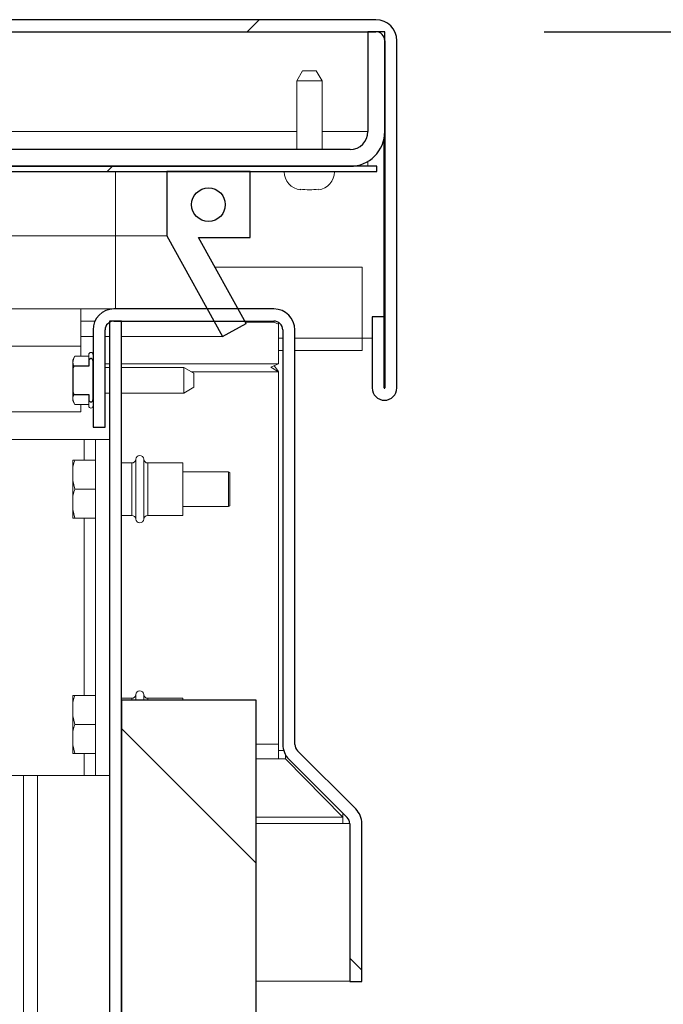
# Model space of a CAD drawing. Units: inches. Extents: x 2 to 182, y -20 to 141.
# Drawn here: x 85 to 88, y 63 to 68 of the extents above; entities that cross this region are included whole.
import ezdxf

# ---------------------------------------------------------------- set-up
doc = ezdxf.new("R2010")
doc.units = ezdxf.units.IN
doc.header["$MEASUREMENT"] = 0
doc.layers.add('FORMAT', color=179, linetype='Continuous')
doc.layers.add('SLD-0', color=179, linetype='Continuous')
doc.styles.add('SLDTEXTSTYLE0', font='TXT', dxfattribs={"width": 0.75})
doc.styles.add('SLDTEXTSTYLE5', font='TXT', dxfattribs={"width": 0.96})
doc.dimstyles.new('SLDDIMSTYLE0', dxfattribs={"dimtxt": 1.575, "dimasz": 0.13, "dimexe": 0, "dimexo": 0.0625, "dimgap": 0.39375, "dimtad": 1, "dimdec": 0, "dimrnd": 1e-09, "dimzin": 12, "dimdsep": 46, "dimtxsty": 'SLDTEXTSTYLE0', "dimblk1": 'NONE', "dimblk2": 'NONE', "dimsah": 1, "dimcen": 0.09, "dimadec": 0, "dimazin": 3, "dimtfac": 1, "dimtdec": 3, "dimtofl": 0, "dimtmove": 0, "dimatfit": 3, "dimldrblk": 'NONE', "dimfxl": 1, "dimfrac": 2, "dimtolj": 1, "dimtzin": 12, "dimarcsym": 0})

# ---------------------------------------------------------------- blocks, each defined once
blk = doc.blocks.new('_D_6')
at = {"layer": 'FORMAT', "color": 179}
for p, q in [((87.512, 68.3517), (96.894, 68.3517)), ((94.794, 68.3517), (94.794, 64.5445)), ((94.794, 58.9027), (94.794, 62.0442)), ((88.5002, 58.9027), (96.894, 58.9027))]:
    blk.add_line(p, q, dxfattribs=at)
for points in [[(94.794, 68.3517), (94.458, 67.3017), (95.13, 67.3017)], [(94.794, 58.9027), (95.13, 59.9527), (94.458, 59.9527)]]:
    blk.add_solid(points, dxfattribs=at)
at = {"layer": 'FORMAT', "color": 179, "insert": (93.3054, 63.9564, -11.2144), "char_height": 1.575, "attachment_point": 1, "style": 'SLDTEXTSTYLE5'}
blk.add_mtext('14"', dxfattribs=at)
blk = doc.blocks.new('_NONE')

msp = doc.modelspace()

# ---------------------------------------------------------------- hatches: boundary and pattern name
at = {"linetype": 'Continuous'}
h = msp.add_hatch(dxfattribs=at)
h.set_pattern_fill('ANSI32', color=179, scale=25, style=0)
edge = h.paths.add_edge_path(flags=0)
edge.add_arc((19.5177, 66.5722), 0.0618, 180, 360)
edge.add_line((19.5795, 66.5722), (19.5795, 66.927))
edge.add_line((19.5795, 66.927), (19.519, 66.927))
edge.add_line((19.519, 66.927), (19.519, 66.5722))
edge.add_arc((19.5177, 66.5722), 0.00134, 180, 360, ccw=False)
edge.add_line((19.5163, 66.5722), (19.5163, 68.3073))
edge.add_arc((19.5607, 68.3073), 0.0444, 90, 180, ccw=False)
edge.add_line((19.5607, 68.3517), (86.672, 68.3517))
edge.add_arc((86.672, 68.3073), 0.0444, 0, 90, ccw=False)
edge.add_line((86.7163, 68.3073), (86.7163, 66.5722))
edge.add_arc((86.715, 66.5722), 0.00134, 180, 360, ccw=False)
edge.add_line((86.7136, 66.5722), (86.7136, 66.927))
edge.add_line((86.7136, 66.927), (86.6532, 66.927))
edge.add_line((86.6532, 66.927), (86.6532, 66.5722))
edge.add_arc((86.715, 66.5722), 0.0618, 180, 360)
edge.add_line((86.7768, 66.5722), (86.7768, 68.3073))
edge.add_arc((86.672, 68.3073), 0.1048, 0, 90)
edge.add_line((86.672, 68.4121), (19.5607, 68.4121))
edge.add_arc((19.5607, 68.3073), 0.1048, 90, 180)
edge.add_line((19.4558, 68.3073), (19.4558, 66.5722))
h = msp.add_hatch(dxfattribs=at)
h.set_pattern_fill('ANSI32', color=179, scale=25, angle=90, style=0)
edge = h.paths.add_edge_path(flags=0)
edge.add_line((80.0803, 67.853), (80.0803, 68.3517))
edge.add_line((80.0803, 68.3517), (79.9963, 68.3517))
edge.add_line((79.9963, 68.3517), (79.9963, 67.853))
edge.add_arc((80.1697, 67.853), 0.1734, 180, 270)
edge.add_line((80.1697, 67.6797), (86.543, 67.6797))
edge.add_arc((86.543, 67.853), 0.1734, 270, 360)
edge.add_line((86.7163, 67.853), (86.7163, 68.3517))
edge.add_line((86.7163, 68.3517), (86.6323, 68.3517))
edge.add_line((86.6323, 68.3517), (86.6323, 67.853))
edge.add_arc((86.543, 67.853), 0.0894, 270, 360, ccw=False)
edge.add_line((86.543, 67.7637), (80.1697, 67.7637))
edge.add_arc((80.1697, 67.853), 0.0894, 180, 270, ccw=False)
h = msp.add_hatch(dxfattribs=at)
h.set_pattern_fill('ANSI32', color=179, scale=25, style=0)
h.paths.add_polyline_path([(86.676, 67.6528), (86.676, 67.6797), (19.5566, 67.6797), (19.5566, 67.6528)], flags=0)
h = msp.add_hatch(dxfattribs=at)
h.set_pattern_fill('ANSI32', color=179, scale=25, angle=90, style=0)
h.paths.add_polyline_path([(85.6277, 67.3315), (85.9066, 66.8283), (86.0242, 66.8934), (85.7858, 67.3235), (86.0443, 67.3235), (86.0443, 67.6528), (85.6277, 67.6528)], flags=0)
edge = h.paths.add_edge_path(flags=0)
edge.add_arc((85.836, 67.4881), 0.084, 0, 360)
h = msp.add_hatch(dxfattribs=at)
h.set_pattern_fill('ANSI31', color=179, scale=25, angle=90, style=0)
edge = h.paths.add_edge_path(flags=0)
edge.add_line((86.5413, 64.3947), (86.5413, 63.6067))
edge.add_line((86.5413, 63.6067), (86.6018, 63.6067))
edge.add_line((86.6018, 63.6067), (86.6018, 64.3947))
edge.add_arc((86.497, 64.3947), 0.1048, 0, 45)
edge.add_line((86.5711, 64.4688), (86.2805, 64.7595))
edge.add_arc((86.3118, 64.7908), 0.0444, 180, 225, ccw=False)
edge.add_line((86.2675, 64.7908), (86.2675, 66.8618))
edge.add_arc((86.1626, 66.8618), 0.1048, 0, 90)
edge.add_line((86.1626, 66.9667), (85.3643, 66.9667))
edge.add_arc((85.3643, 66.8618), 0.1048, 90, 180)
edge.add_line((85.2595, 66.8618), (85.2595, 66.3753))
edge.add_line((85.2595, 66.3753), (85.3199, 66.3753))
edge.add_line((85.3199, 66.3753), (85.3199, 66.8618))
edge.add_arc((85.3643, 66.8618), 0.0444, 90, 180, ccw=False)
edge.add_line((85.3643, 66.9062), (86.1626, 66.9062))
edge.add_arc((86.1626, 66.8618), 0.0444, 0, 90, ccw=False)
edge.add_line((86.207, 66.8618), (86.207, 64.7908))
edge.add_arc((86.3118, 64.7908), 0.1048, 180, 225)
edge.add_line((86.2377, 64.7167), (86.5283, 64.4261))
edge.add_arc((86.497, 64.3947), 0.0444, 0, 45, ccw=False)
h = msp.add_hatch(dxfattribs=at)
h.set_pattern_fill('ANSI31', color=179, scale=25, style=0)
edge = h.paths.add_edge_path(flags=0)
edge.add_arc((85.4466, 59.0075), 0.0444, 180, 270, ccw=False)
edge.add_line((85.4023, 59.0075), (85.4023, 66.9062))
edge.add_line((85.4023, 66.9062), (85.3418, 66.9062))
edge.add_line((85.3418, 66.9062), (85.3418, 59.0075))
edge.add_arc((85.4466, 59.0075), 0.1048, 180, 270)
edge.add_line((85.4466, 58.9027), (87.6602, 58.9027))
edge.add_line((87.6602, 58.9027), (87.6602, 58.9632))
edge.add_line((87.6602, 58.9632), (85.4466, 58.9632))
h = msp.add_hatch(dxfattribs=at)
h.set_pattern_fill('ANSI32', color=179, scale=25, style=0)
edge = h.paths.add_edge_path(flags=0)
edge.add_spline(control_points=[(85.2386, 66.5158), (85.2386, 66.5148), (85.2387, 66.5138), (85.2389, 66.5129), (85.2391, 66.5112), (85.2397, 66.5094), (85.2405, 66.5079), (85.2411, 66.5067), (85.2419, 66.5056), (85.2429, 66.5046), (85.2436, 66.504), (85.2444, 66.5034), (85.2453, 66.503), (85.2461, 66.5026), (85.247, 66.5023), (85.2479, 66.5021), (85.2488, 66.502), (85.2498, 66.502), (85.2507, 66.5022), (85.2516, 66.5024), (85.2525, 66.5028), (85.2534, 66.5033), (85.2537, 66.5034), (85.254, 66.5036), (85.2542, 66.5038), (85.2552, 66.5046), (85.2561, 66.5055), (85.2568, 66.5065), (85.2577, 66.5078), (85.2583, 66.5092), (85.2588, 66.5107), (85.2592, 66.5123), (85.2595, 66.5141), (85.2595, 66.5158)], knot_values=[0.00207, 0.00207, 0.00207, 0.00207, 0.002181, 0.002181, 0.002181, 0.002383, 0.002383, 0.002383, 0.002539, 0.002539, 0.002539, 0.002649, 0.002649, 0.002649, 0.002753, 0.002753, 0.002753, 0.002863, 0.002863, 0.002863, 0.002971, 0.002971, 0.002971, 0.003011, 0.003011, 0.003011, 0.003151, 0.003151, 0.003151, 0.003331, 0.003331, 0.003331, 0.003527, 0.003527, 0.003527, 0.003527], weights=[1, 1, 1, 1, 1, 1, 1, 1, 1, 1, 1, 1, 1, 1, 1, 1, 1, 1, 1, 1, 1, 1, 1, 1, 1, 1, 1, 1, 1, 1, 1, 1, 1, 1], degree=3, periodic=0)
edge.add_line((85.2595, 66.5158), (85.2595, 66.7053))
edge.add_spline(control_points=[(85.2595, 66.7053), (85.2595, 66.7055), (85.2595, 66.7057), (85.2595, 66.7059), (85.2594, 66.7078), (85.259, 66.7098), (85.2583, 66.7115), (85.2578, 66.7129), (85.2571, 66.7143), (85.2561, 66.7154), (85.2555, 66.7162), (85.2547, 66.7169), (85.2539, 66.7175), (85.2531, 66.718), (85.2523, 66.7184), (85.2514, 66.7186), (85.2505, 66.7189), (85.2495, 66.719), (85.2486, 66.719), (85.2475, 66.7189), (85.2464, 66.7186), (85.2454, 66.7181), (85.2444, 66.7177), (85.2435, 66.717), (85.2427, 66.7162), (85.2418, 66.7153), (85.241, 66.7142), (85.2404, 66.713), (85.2396, 66.7114), (85.2391, 66.7097), (85.2388, 66.7079), (85.2387, 66.707), (85.2386, 66.7061), (85.2386, 66.7053)], knot_values=[0.000685, 0.000685, 0.000685, 0.000685, 0.000711, 0.000711, 0.000711, 0.000932, 0.000932, 0.000932, 0.001104, 0.001104, 0.001104, 0.001219, 0.001219, 0.001219, 0.001325, 0.001325, 0.001325, 0.001434, 0.001434, 0.001434, 0.00156, 0.00156, 0.00156, 0.001686, 0.001686, 0.001686, 0.001841, 0.001841, 0.001841, 0.002044, 0.002044, 0.002044, 0.002147, 0.002147, 0.002147, 0.002147], weights=[1, 1, 1, 1, 1, 1, 1, 1, 1, 1, 1, 1, 1, 1, 1, 1, 1, 1, 1, 1, 1, 1, 1, 1, 1, 1, 1, 1, 1, 1, 1, 1, 1, 1], degree=3, periodic=0)
edge.add_line((85.2386, 66.7053), (85.2386, 66.6813))
edge.add_line((85.2386, 66.6813), (85.1636, 66.6813))
edge.add_spline(control_points=[(85.1636, 66.6813), (85.1616, 66.6758), (85.1597, 66.6703), (85.158, 66.6647)], knot_values=[0.008282, 0.008282, 0.008282, 0.008282, 0.008944, 0.008944, 0.008944, 0.008944], weights=[1, 1, 1, 1], degree=3, periodic=0)
edge.add_line((85.158, 66.6647), (85.158, 66.5563))
edge.add_spline(control_points=[(85.158, 66.5563), (85.1597, 66.5508), (85.1616, 66.5452), (85.1636, 66.5397)], knot_values=[0.01312, 0.01312, 0.01312, 0.01312, 0.013785, 0.013785, 0.013785, 0.013785], weights=[1, 1, 1, 1], degree=3, periodic=0)
edge.add_line((85.1636, 66.5397), (85.2386, 66.5397))
edge.add_line((85.2386, 66.5397), (85.2386, 66.5158))
h = msp.add_hatch(dxfattribs=at)
h.set_pattern_fill('ANSI32', color=179, scale=25, angle=90, style=0)
h.paths.add_polyline_path([(85.4023, 58.9632), (86.0743, 58.9632), (86.0743, 65.0112), (85.4023, 65.0112)], flags=0)

# ---------------------------------------------------------------- linework, layer by layer
at = {"layer": 'SLD-0'}
for p, q in [((86.672, 68.4121), (19.5607, 68.4121)), ((19.5607, 68.3517), (86.672, 68.3517)), ((86.7163, 68.3517), (86.6323, 68.3517)), ((86.6323, 68.3517), (86.6323, 67.853)), ((86.7163, 67.853), (86.7163, 68.3517)), ((86.7163, 68.3073), (86.7163, 66.5722)), ((86.7768, 66.5722), (86.7768, 68.3073)), ((86.543, 67.7637), (80.1697, 67.7637)), ((86.676, 67.6797), (19.5566, 67.6797)), ((19.5566, 67.6528), (86.676, 67.6528)), ((80.1697, 67.6797), (86.543, 67.6797)), ((86.0443, 67.6528), (85.6277, 67.6528)), ((85.6277, 67.6528), (85.6277, 67.3315)), ((86.0443, 67.3235), (86.0443, 67.6528)), ((86.676, 67.6528), (86.676, 67.6797)), ((85.6277, 67.3315), (85.9066, 66.8283)), ((86.0242, 66.8934), (85.7858, 67.3235)), ((85.7858, 67.3235), (86.0443, 67.3235)), ((86.1626, 66.9667), (85.3643, 66.9667)), ((86.7136, 66.927), (86.6532, 66.927)), ((86.6532, 66.927), (86.6532, 66.5722)), ((86.7136, 66.5722), (86.7136, 66.927)), ((85.4023, 66.9062), (85.3418, 66.9062)), ((85.3418, 66.9062), (85.3418, 59.0075)), ((85.3643, 66.9062), (86.1626, 66.9062)), ((85.4023, 59.0075), (85.4023, 66.9062)), ((85.9066, 66.8283), (86.0242, 66.8934)), ((85.2595, 66.8618), (85.2595, 66.3753)), ((85.3199, 66.3753), (85.3199, 66.8618)), ((86.207, 66.8618), (86.207, 64.7908)), ((86.2675, 64.7908), (86.2675, 66.8618)), ((85.2386, 66.6813), (85.1636, 66.6813)), ((85.2386, 66.7053), (85.2386, 66.6813)), ((85.2595, 66.5158), (85.2595, 66.7053)), ((85.158, 66.6647), (85.158, 66.5563)), ((85.1636, 66.5397), (85.2386, 66.5397)), ((85.2386, 66.5397), (85.2386, 66.5158)), ((85.2595, 66.3753), (85.3199, 66.3753)), ((86.0743, 65.0112), (85.4023, 65.0112)), ((85.4023, 65.0112), (85.4023, 58.9632)), ((86.0743, 58.9632), (86.0743, 65.0112)), ((86.5711, 64.4688), (86.2805, 64.7595)), ((86.2377, 64.7167), (86.5283, 64.4261)), ((86.5413, 64.3947), (86.5413, 63.6067)), ((86.6018, 63.6067), (86.6018, 64.3947)), ((86.5413, 63.6067), (86.6018, 63.6067))]:
    msp.add_line(p, q, dxfattribs=at)
at = {"layer": 'SLD-0', "color": 179, "linetype": 'Continuous', "lineweight": 15}
for p, q in [((86.672, 68.4121), (19.5607, 68.4121)), ((86.672, 68.3517), (19.5607, 68.3517)), ((86.6323, 67.853), (86.6323, 68.3517)), ((86.6323, 68.3517), (86.7163, 68.3517)), ((86.7163, 67.853), (86.7163, 68.3517)), ((86.7163, 66.5722), (86.7163, 68.3073)), ((86.7768, 66.5722), (86.7768, 68.3073)), ((86.3059, 68.1568), (86.2768, 68.1064)), ((86.3059, 68.1568), (86.34, 68.1568)), ((86.34, 68.1568), (86.3741, 68.1568)), ((86.4032, 68.1064), (86.3741, 68.1568)), ((86.2768, 68.1064), (86.2768, 67.7637)), ((86.34, 68.1064), (86.2768, 68.1064)), ((86.4032, 68.1064), (86.34, 68.1064)), ((86.4032, 67.7637), (86.4032, 68.1064)), ((86.7116, 67.8127), (86.7116, 66.927)), ((80.1697, 67.7637), (86.543, 67.7637)), ((86.6323, 67.6797), (86.6323, 67.7045)), ((19.5566, 67.6797), (86.676, 67.6797)), ((19.5566, 67.6528), (86.676, 67.6528)), ((80.1697, 67.6797), (86.543, 67.6797)), ((85.3723, 67.6528), (85.3723, 67.3315)), ((85.6277, 67.6528), (85.6277, 67.3315)), ((85.6277, 67.6528), (86.0443, 67.6528)), ((86.0443, 67.3235), (86.0443, 67.6528)), ((86.676, 67.6528), (86.676, 67.6797)), ((86.2953, 67.5614), (86.2945, 67.566)), ((85.3723, 67.3315), (84.5088, 67.3315)), ((85.6277, 67.3315), (85.3723, 67.3315)), ((85.6277, 67.3315), (85.9066, 66.8283)), ((86.0242, 66.8934), (85.7858, 67.3235)), ((86.0443, 67.3235), (85.7858, 67.3235)), ((85.8677, 67.1757), (86.6041, 67.1757)), ((86.6041, 67.1757), (86.6041, 66.8208)), ((84.5088, 66.9667), (85.1987, 66.9667)), ((85.1987, 66.7815), (85.1987, 66.9667)), ((85.1987, 66.9667), (85.3643, 66.9667)), ((85.3643, 66.9667), (86.1626, 66.9667)), ((86.6532, 66.5722), (86.6532, 66.927)), ((86.6532, 66.927), (86.7136, 66.927)), ((86.7136, 66.5722), (86.7136, 66.927)), ((85.1987, 66.9062), (85.2693, 66.9062)), ((85.3418, 59.0075), (85.3418, 66.9062)), ((85.4023, 66.9062), (85.3418, 66.9062)), ((85.3643, 66.9062), (86.1626, 66.9062)), ((85.4023, 59.0075), (85.4023, 66.9062)), ((85.9066, 66.8283), (86.0242, 66.8934)), ((86.1273, 66.9062), (86.1273, 66.9014)), ((86.1623, 66.9014), (86.1273, 66.9014)), ((86.1623, 66.9014), (86.1623, 66.9062)), ((86.1863, 66.8904), (86.1623, 66.9014)), ((86.1863, 66.8904), (86.1863, 66.8993)), ((86.1863, 66.6923), (86.1863, 66.8904)), ((85.2595, 66.8283), (85.1987, 66.8283)), ((85.2595, 66.3753), (85.2595, 66.8618)), ((85.3199, 66.3753), (85.3199, 66.8618)), ((85.3418, 66.8283), (85.3199, 66.8283)), ((85.9066, 66.8283), (85.4023, 66.8283)), ((86.207, 64.7908), (86.207, 66.8618)), ((86.2675, 64.7908), (86.2675, 66.8618)), ((86.6041, 66.759), (86.6041, 66.8208)), ((86.6532, 66.8208), (86.6041, 66.8208)), ((85.1987, 66.7316), (85.1987, 66.7815)), ((85.1687, 66.7316), (85.158, 66.7131)), ((85.1687, 66.7316), (85.2386, 66.7316)), ((85.2386, 66.7392), (85.2386, 66.7053)), ((85.2386, 66.7392), (85.2386, 66.7316)), ((86.1863, 66.759), (86.207, 66.759)), ((86.2675, 66.759), (86.6041, 66.759)), ((85.158, 66.7131), (85.158, 66.6647)), ((85.1636, 66.6813), (85.158, 66.6647)), ((85.2386, 66.6813), (85.1636, 66.6813)), ((85.2386, 66.6813), (85.2386, 66.7053)), ((85.2595, 66.7053), (85.2595, 66.5158)), ((85.3418, 66.6744), (85.3199, 66.6744)), ((85.7131, 66.6744), (85.4023, 66.6744)), ((85.7635, 66.6453), (85.7131, 66.6744)), ((85.7131, 66.5467), (85.7131, 66.6744)), ((86.1863, 66.6923), (86.1466, 66.6759)), ((86.1466, 66.6759), (86.1863, 66.6528)), ((85.158, 66.5563), (85.158, 66.6647)), ((85.7635, 66.6453), (85.7635, 66.5758)), ((86.1863, 64.7923), (86.1863, 66.6528)), ((85.7131, 66.5467), (85.7635, 66.5758)), ((85.158, 66.5563), (85.1636, 66.5397)), ((85.158, 66.5563), (85.158, 66.5079)), ((85.1636, 66.5397), (85.2386, 66.5397)), ((85.2386, 66.5158), (85.2386, 66.5397)), ((85.3199, 66.5467), (85.3418, 66.5467)), ((85.4023, 66.5467), (85.7131, 66.5467)), ((85.158, 66.5079), (85.1687, 66.4895)), ((85.1687, 66.4895), (85.2386, 66.4895)), ((85.1987, 66.4529), (85.1987, 66.4895)), ((85.2386, 66.5158), (85.2386, 66.4818)), ((85.1987, 66.4529), (84.5088, 66.4529)), ((85.3199, 66.3753), (85.2595, 66.3753)), ((84.8539, 66.3148), (85.2151, 66.3148)), ((85.2715, 66.3148), (85.2151, 66.3148)), ((85.3418, 66.3148), (85.2715, 66.3148)), ((85.2715, 64.6348), (85.2715, 66.3148)), ((85.158, 66.2111), (85.158, 66.1681)), ((85.1686, 66.2111), (85.2715, 66.2111)), ((85.4528, 66.1972), (85.4023, 66.1972)), ((85.7081, 66.1972), (85.5332, 66.1972)), ((85.7081, 65.9352), (85.7081, 66.1972)), ((85.158, 66.1092), (85.158, 66.1681)), ((85.9368, 66.1536), (85.7081, 66.1536)), ((85.9435, 66.1497), (85.9368, 66.1536)), ((85.9368, 66.0662), (85.9368, 66.1536)), ((85.9435, 66.1497), (85.9435, 66.0662)), ((85.158, 66.1092), (85.1686, 66.0662)), ((85.158, 66.1092), (85.158, 66.0232)), ((85.1686, 66.0662), (85.2715, 66.0662)), ((85.9368, 65.9788), (85.9368, 66.0662)), ((85.9435, 66.0662), (85.9435, 65.9827)), ((85.158, 65.9643), (85.158, 66.0232)), ((85.7081, 65.9788), (85.9368, 65.9788)), ((85.9368, 65.9788), (85.9435, 65.9827)), ((85.158, 65.9643), (85.1686, 65.9213)), ((85.158, 65.9643), (85.158, 65.9213)), ((85.4023, 65.9352), (85.4528, 65.9352)), ((85.5332, 65.9352), (85.7081, 65.9352)), ((85.1686, 65.9213), (85.2715, 65.9213)), ((85.158, 65.0351), (85.158, 64.9921)), ((85.1686, 65.0351), (85.2715, 65.0351)), ((85.4528, 65.0212), (85.4023, 65.0212)), ((85.4023, 65.0112), (85.4023, 58.9632)), ((85.4023, 65.0112), (86.0743, 65.0112)), ((85.7081, 65.0212), (85.5332, 65.0212)), ((85.7081, 65.0112), (85.7081, 65.0212)), ((86.0743, 65.0112), (86.0743, 58.9632)), ((85.158, 64.9332), (85.158, 64.9921)), ((85.158, 64.9332), (85.1686, 64.8902)), ((85.158, 64.9332), (85.158, 64.8472)), ((85.158, 64.7883), (85.158, 64.8472)), ((85.1686, 64.8902), (85.2715, 64.8902)), ((85.158, 64.7883), (85.1686, 64.7453)), ((85.158, 64.7883), (85.158, 64.7453)), ((86.1863, 64.7923), (86.1863, 64.7181)), ((86.2114, 64.7609), (86.1863, 64.7609)), ((86.5711, 64.4688), (86.2805, 64.7595)), ((85.1686, 64.7453), (85.2715, 64.7453)), ((86.2199, 64.7181), (86.1863, 64.7181)), ((86.2199, 64.7181), (86.2199, 64.7404)), ((86.5077, 64.4275), (86.2199, 64.7181)), ((86.5283, 64.4261), (86.2377, 64.7167)), ((85.2151, 64.6348), (84.8539, 64.6348)), ((84.912, 64.6348), (84.912, 59.9417)), ((84.9823, 64.6348), (84.9823, 59.9417)), ((85.2151, 64.6348), (85.2715, 64.6348)), ((85.3418, 64.6348), (85.2715, 64.6348)), ((86.5077, 64.4275), (86.5077, 64.4467)), ((86.5077, 64.4275), (86.5077, 64.3961)), ((86.5413, 64.3961), (86.5077, 64.3961)), ((86.5413, 63.6067), (86.5413, 64.3947)), ((86.6018, 63.6067), (86.6018, 64.3947)), ((86.5413, 63.6081), (86.0743, 63.6081)), ((86.5413, 63.6067), (86.6018, 63.6067))]:
    msp.add_line(p, q, dxfattribs=at)
at = {"layer": 'SLD-0', "color": 8, "linetype": 'Continuous', "lineweight": 15}
for p, q in [((84.0357, 67.853), (86.2768, 67.853)), ((86.4032, 67.853), (86.6323, 67.853)), ((85.3723, 67.3315), (85.3723, 66.9667)), ((86.0198, 66.9014), (86.1273, 66.9014)), ((86.207, 66.8208), (86.1863, 66.8208)), ((86.6041, 66.8208), (86.2675, 66.8208)), ((85.1987, 66.7815), (84.5088, 66.7815)), ((85.3418, 66.6923), (85.3199, 66.6923)), ((86.1863, 66.6923), (85.4023, 66.6923)), ((85.7504, 66.6528), (86.1863, 66.6528)), ((85.2151, 66.3148), (85.2151, 66.2111)), ((85.4528, 65.9352), (85.4528, 66.1972)), ((85.4729, 66.2159), (85.4729, 65.9165)), ((85.5131, 65.9165), (85.5131, 66.2159)), ((85.5332, 66.1972), (85.5332, 65.9352)), ((85.2151, 65.9213), (85.2151, 65.0351)), ((85.4528, 65.0112), (85.4528, 65.0212)), ((85.4729, 65.0399), (85.4729, 65.0112)), ((85.5131, 65.0112), (85.5131, 65.0399)), ((85.5332, 65.0212), (85.5332, 65.0112)), ((86.0743, 64.7923), (86.1863, 64.7923)), ((85.2151, 64.7453), (85.2151, 64.6348)), ((86.1863, 64.7181), (86.0743, 64.7181)), ((86.5077, 64.4275), (86.0743, 64.4275)), ((86.0743, 64.3961), (86.5077, 64.3961))]:
    msp.add_line(p, q, dxfattribs=at)
at = {"layer": 'SLD-0'}
msp.add_circle((85.836, 67.4881), 0.084, dxfattribs=at)
at = {"layer": 'SLD-0', "color": 179, "linetype": 'Continuous', "lineweight": 15}
msp.add_circle((85.836, 67.4881), 0.084, dxfattribs=at)
at = {"layer": 'SLD-0'}
for centre, radius, start, end in [((86.672, 68.3073), 0.1048, 0, 90), ((86.672, 68.3073), 0.0444, 0, 90), ((86.543, 67.853), 0.1734, 270, 0), ((86.543, 67.853), 0.0894, 270, 0), ((85.3643, 66.8618), 0.1048, 90, 180), ((86.1626, 66.8618), 0.1048, 0, 90), ((85.3643, 66.8618), 0.0444, 90, 180), ((86.1626, 66.8618), 0.0444, 0, 90), ((86.715, 66.5722), 0.0618, 180, 0), ((86.715, 66.5722), 0.00134, 180, 360), ((86.3118, 64.7908), 0.1048, 180, 225), ((86.3118, 64.7908), 0.0444, 180, 225), ((86.497, 64.3947), 0.1048, 0, 45), ((86.497, 64.3947), 0.0444, 0, 45)]:
    msp.add_arc(centre, radius, start, end, dxfattribs=at)
at = {"layer": 'SLD-0', "color": 179, "linetype": 'Continuous', "lineweight": 15}
for centre, radius, start, end in [((86.672, 68.3073), 0.1048, 0, 90), ((86.672, 68.3073), 0.0444, 0, 90), ((86.543, 67.853), 0.0894, 270, 0), ((86.543, 67.853), 0.1734, 270, 0), ((86.3064, 67.6524), 0.0917, 179.7905, 263.0325), ((86.3736, 67.6524), 0.0917, 276.9546, 0.2095), ((85.3643, 66.8618), 0.1048, 90, 180), ((86.1626, 66.8618), 0.1048, 0, 90), ((85.3643, 66.8618), 0.0444, 90, 180), ((86.1626, 66.8618), 0.0444, 0, 90), ((85.249, 66.7392), 0.0104, 0, 180), ((86.715, 66.5722), 0.0618, 180, 0), ((86.715, 66.5722), 0.00134, 180, 360), ((85.249, 66.4818), 0.0104, 180, 0), ((85.493, 66.2144), 0.0202, 4.3012, 175.6988), ((85.4528, 66.2174), 0.0202, 270, 355.6988), ((85.5332, 66.2174), 0.0202, 184.3012, 270), ((85.4528, 65.915), 0.0202, 4.3012, 90), ((85.5332, 65.915), 0.0202, 90, 175.6988), ((85.493, 65.918), 0.0202, 184.3012, 355.6988), ((85.493, 65.0384), 0.0202, 4.3012, 175.6988), ((85.4528, 65.0414), 0.0202, 270, 355.6988), ((85.5332, 65.0414), 0.0202, 184.3012, 270), ((86.3118, 64.7908), 0.1048, 180, 225), ((86.3118, 64.7908), 0.0444, 180, 225), ((86.497, 64.3947), 0.1048, 0, 45), ((86.497, 64.3947), 0.0444, 0, 45)]:
    msp.add_arc(centre, radius, start, end, dxfattribs=at)
for points, knots in [([(86.2945, 67.566), (86.3097, 67.5637), (86.34, 67.5591), (86.3703, 67.5637), (86.3855, 67.566)], [0, 0, 0, 0, 0.499647, 1, 1, 1, 1]), ([(85.1687, 66.7316), (85.1637, 66.7208), (85.1561, 66.704), (85.1616, 66.6872), (85.1636, 66.6813)], [0, 0, 0, 0, 0.6453823, 1, 1, 1, 1]), ([(85.2386, 66.7053), (85.2387, 66.7061), (85.2388, 66.7088), (85.24, 66.7127), (85.2424, 66.7162), (85.2453, 66.7183), (85.2484, 66.7192), (85.2514, 66.7188), (85.254, 66.7175), (85.2566, 66.7152), (85.2588, 66.7112), (85.2594, 66.7076), (85.2595, 66.7055), (85.2595, 66.7053)], [0, 0, 0, 0, 0.070364, 0.20914, 0.315314, 0.401039, 0.487254, 0.562206, 0.634687, 0.714298, 0.831785, 0.982676, 1, 1, 1, 1]), ([(86.1648, 66.6834), (86.1654, 66.6827), (86.1725, 66.6732), (86.1797, 66.6626), (86.1863, 66.6528)], [0, 0, 0, 0, 0.077318, 1, 1, 1, 1]), ([(85.1636, 66.5397), (85.1613, 66.5323), (85.1562, 66.5155), (85.1642, 66.4988), (85.1687, 66.4895)], [0, 0, 0, 0, 0.438694, 1, 1, 1, 1]), ([(85.2595, 66.5158), (85.2593, 66.5141), (85.2591, 66.5108), (85.2571, 66.5066), (85.255, 66.5043), (85.2529, 66.5029), (85.2507, 66.5021), (85.2479, 66.502), (85.2451, 66.5029), (85.2425, 66.5048), (85.2401, 66.5081), (85.2388, 66.5121), (85.2387, 66.5148), (85.2386, 66.5158)], [0, 0, 0, 0, 0.1344274, 0.2571832, 0.3535345, 0.3812191, 0.4560684, 0.5311178, 0.6032004, 0.678732, 0.7856807, 0.9241937, 1, 1, 1, 1]), ([(85.1686, 66.2111), (85.1672, 66.2066), (85.1626, 66.1924), (85.1598, 66.1779), (85.158, 66.1681)], [0, 0, 0, 0, 0.321274, 1, 1, 1, 1]), ([(85.158, 66.2111), (85.1584, 66.2111), (85.1608, 66.2111), (85.1651, 66.2111), (85.1686, 66.2111)], [0, 0, 0, 0, 0.1941353, 1, 1, 1, 1]), ([(85.1686, 66.0662), (85.1672, 66.0617), (85.1626, 66.0475), (85.1598, 66.033), (85.158, 66.0232)], [0, 0, 0, 0, 0.321274, 1, 1, 1, 1]), ([(85.1686, 65.9213), (85.166, 65.9213), (85.1615, 65.9213), (85.159, 65.9213), (85.158, 65.9213)], [0, 0, 0, 0, 0.593516, 1, 1, 1, 1]), ([(85.1686, 65.0351), (85.1672, 65.0306), (85.1626, 65.0164), (85.1598, 65.0019), (85.158, 64.9921)], [0, 0, 0, 0, 0.321274, 1, 1, 1, 1]), ([(85.158, 65.0351), (85.1584, 65.0351), (85.1608, 65.0351), (85.1651, 65.0351), (85.1686, 65.0351)], [0, 0, 0, 0, 0.1941353, 1, 1, 1, 1]), ([(85.1686, 64.8902), (85.1672, 64.8857), (85.1626, 64.8715), (85.1598, 64.857), (85.158, 64.8472)], [0, 0, 0, 0, 0.321274, 1, 1, 1, 1]), ([(85.1686, 64.7453), (85.166, 64.7453), (85.1615, 64.7453), (85.159, 64.7453), (85.158, 64.7453)], [0, 0, 0, 0, 0.593516, 1, 1, 1, 1])]:
    msp.add_open_spline(points, degree=3, knots=knots, dxfattribs=at)
at = {"layer": 'SLD-0'}
for points, knots in [([(85.2595, 66.7053), (85.2595, 66.7055), (85.2595, 66.7057), (85.2595, 66.7059), (85.2594, 66.7078), (85.259, 66.7098), (85.2583, 66.7115), (85.2578, 66.7129), (85.2571, 66.7143), (85.2561, 66.7154), (85.2555, 66.7162), (85.2547, 66.7169), (85.2539, 66.7175), (85.2531, 66.718), (85.2523, 66.7184), (85.2514, 66.7186), (85.2505, 66.7189), (85.2495, 66.719), (85.2486, 66.719), (85.2475, 66.7189), (85.2464, 66.7186), (85.2454, 66.7181), (85.2444, 66.7177), (85.2435, 66.717), (85.2427, 66.7162), (85.2418, 66.7153), (85.241, 66.7142), (85.2404, 66.713), (85.2396, 66.7114), (85.2391, 66.7097), (85.2388, 66.7079), (85.2387, 66.707), (85.2386, 66.7061), (85.2386, 66.7053)], [0.00068542, 0.00068542, 0.00068542, 0.00068542, 0.000710551, 0.000710551, 0.000710551, 0.000931718, 0.000931718, 0.000931718, 0.001103525, 0.001103525, 0.001103525, 0.001219305, 0.001219305, 0.001219305, 0.001324771, 0.001324771, 0.001324771, 0.00143413, 0.00143413, 0.00143413, 0.001560464, 0.001560464, 0.001560464, 0.001685598, 0.001685598, 0.001685598, 0.001840817, 0.001840817, 0.001840817, 0.002044212, 0.002044212, 0.002044212, 0.002146995, 0.002146995, 0.002146995, 0.002146995]), ([(85.2386, 66.5158), (85.2386, 66.5148), (85.2387, 66.5138), (85.2389, 66.5129), (85.2391, 66.5112), (85.2397, 66.5094), (85.2405, 66.5079), (85.2411, 66.5067), (85.2419, 66.5056), (85.2429, 66.5046), (85.2436, 66.504), (85.2444, 66.5034), (85.2453, 66.503), (85.2461, 66.5026), (85.247, 66.5023), (85.2479, 66.5021), (85.2488, 66.502), (85.2498, 66.502), (85.2507, 66.5022), (85.2516, 66.5024), (85.2525, 66.5028), (85.2534, 66.5033), (85.2537, 66.5034), (85.254, 66.5036), (85.2542, 66.5038), (85.2552, 66.5046), (85.2561, 66.5055), (85.2568, 66.5065), (85.2577, 66.5078), (85.2583, 66.5092), (85.2588, 66.5107), (85.2592, 66.5123), (85.2595, 66.5141), (85.2595, 66.5158)], [0.002070186, 0.002070186, 0.002070186, 0.002070186, 0.00218051, 0.00218051, 0.00218051, 0.002382964, 0.002382964, 0.002382964, 0.002538928, 0.002538928, 0.002538928, 0.002648539, 0.002648539, 0.002648539, 0.002753274, 0.002753274, 0.002753274, 0.002862557, 0.002862557, 0.002862557, 0.002971381, 0.002971381, 0.002971381, 0.003011175, 0.003011175, 0.003011175, 0.003151481, 0.003151481, 0.003151481, 0.003330568, 0.003330568, 0.003330568, 0.00352742, 0.00352742, 0.00352742, 0.00352742])]:
    msp.add_open_spline(points, degree=3, knots=knots, dxfattribs=at)
for points in [[(85.1636, 66.6813), (85.1616, 66.6758), (85.1597, 66.6703), (85.158, 66.6647)], [(85.158, 66.5563), (85.1597, 66.5508), (85.1616, 66.5452), (85.1636, 66.5397)]]:
    msp.add_open_spline(points, degree=3, dxfattribs=at)

# ---------------------------------------------------------------- dimensions: what is measured, and where the dimension line sits
at = {"layer": 'FORMAT', "color": 179}
dim = msp.add_linear_dim(base=(94.794, 68.3517), p1=(87.6602, 58.9027), p2=(86.672, 68.3517), angle=90, text='<>"', dimstyle='SLDDIMSTYLE0', dxfattribs=at)
dim.commit()
dim.dimension.update_dxf_attribs({"geometry": '_D_6', "text_midpoint": (94.794, 63.2943), "dimtype": 160})

doc.saveas('drawing.dxf')
